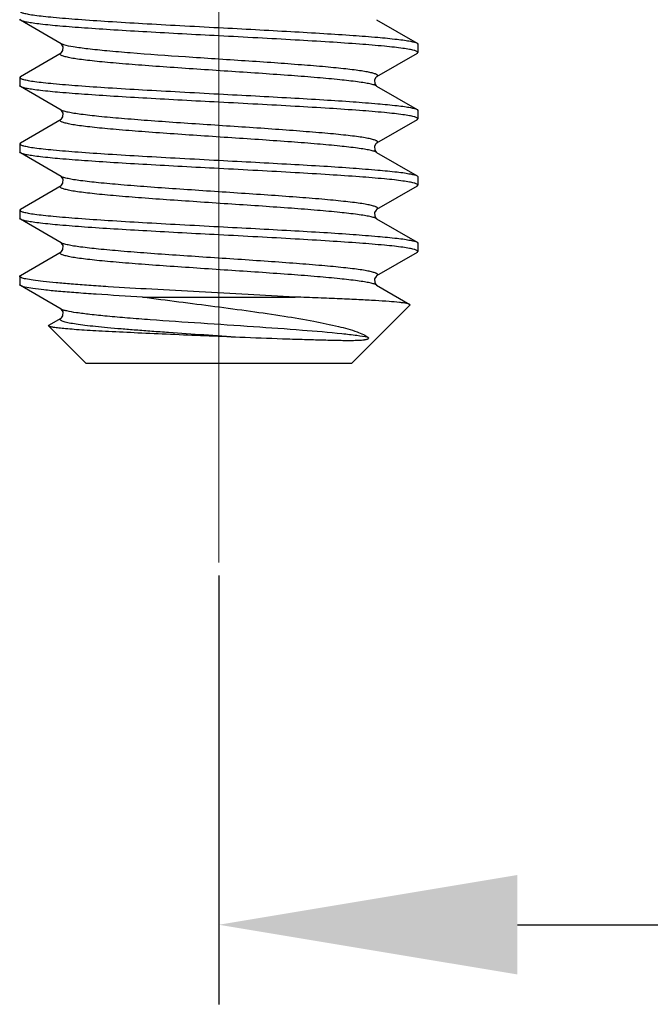
# Model space of a CAD drawing. Units: millimetres. Extents: x 1592 to 2186, y 588 to 1008.
# Drawn here: x 1689 to 1698, y 721 to 736 of the extents above; entities that cross this region are included whole.
import ezdxf

# ---------------------------------------------------------------- set-up
doc = ezdxf.new("R2010")
doc.units = ezdxf.units.MM
doc.header["$LTSCALE"] = 65.395
doc.header["$PDMODE"] = 3
doc.header["$PDSIZE"] = 8
doc.linetypes.add('CENTER', pattern=[0.6, 0.375, -0.075, 0.075, -0.075])
doc.layers.get('0').update_dxf_attribs({"linetype": 'CONTINUOUS', "lineweight": 30})
doc.layers.get('Defpoints').update_dxf_attribs({"linetype": 'CONTINUOUS'})
doc.layers.add('02___PRT_ALL_AXES', color=7, linetype='CONTINUOUS')
doc.layers.add('Cen', color=1, linetype='CENTER', lineweight=15)
doc.layers.add('Dim', color=3, linetype='CONTINUOUS', lineweight=15)
doc.styles.add('Romans字体', font='romans.shx', dxfattribs={"width": 0.75})
doc.dimstyles.new('01', dxfattribs={"dimtxt": 5, "dimasz": 4.5, "dimexe": 1.2, "dimexo": 0.2, "dimgap": 0.5, "dimtad": 1, "dimdsep": 46, "dimtxsty": 'Romans字体', "dimcen": 0, "dimclrd": 1, "dimclre": 6, "dimclrt": 4, "dimazin": 2, "dimtfac": 1, "dimtofl": 0, "dimtmove": 0, "dimatfit": 3, "dimfxl": 1, "dimtolj": 1, "dimtzin": 0, "dimarcsym": 0})

# ---------------------------------------------------------------- blocks, each defined once
blk = doc.blocks.new('*D43')
at = {"layer": 'Defpoints', "color": 0}
for p in [(1817.926, 730.883), (1691.923, 727.883), (1817.926, 722.42)]:
    blk.add_point(p, dxfattribs=at)
at = {"layer": 'Dim', "color": 6, "lineweight": -2}
for p, q in [((1817.926, 730.683), (1817.926, 721.22)), ((1691.923, 727.683), (1691.923, 721.22))]:
    blk.add_line(p, q, dxfattribs=at)
at = {"layer": 'Dim', "color": 1, "lineweight": -2}
blk.add_line((1696.423, 722.42), (1813.426, 722.42), dxfattribs=at)
at = {"layer": 'Dim', "color": 1}
for points in [[(1696.423, 723.17), (1696.423, 721.67), (1691.923, 722.42)], [(1813.426, 723.17), (1813.426, 721.67), (1817.926, 722.42)]]:
    blk.add_solid(points, dxfattribs=at)
at = {"layer": 'Dim', "color": 4, "insert": (1754.924, 725.42), "char_height": 5, "attachment_point": 5, "style": 'Romans字体'}
blk.add_mtext('\\A1;126', dxfattribs=at)

msp = doc.modelspace()

# ---------------------------------------------------------------- linework, layer by layer
at = {"color": 7, "linetype": 'Continuous'}
for p, q in [((1688.936, 736.056), (1688.923, 736.07)), ((1689.547, 735.701), (1688.936, 736.056)), ((1694.3, 736.064), (1694.911, 735.71)), ((1689.552, 735.697), (1689.547, 735.701)), ((1694.911, 735.71), (1694.923, 735.695)), ((1688.936, 735.21), (1689.547, 735.564)), ((1694.911, 735.556), (1694.3, 735.201)), ((1694.911, 735.556), (1694.923, 735.57)), ((1688.936, 735.21), (1688.923, 735.195)), ((1688.936, 735.056), (1688.923, 735.07)), ((1689.547, 734.701), (1688.936, 735.056)), ((1694.3, 735.064), (1694.911, 734.71)), ((1689.552, 734.697), (1689.547, 734.701)), ((1694.911, 734.71), (1694.923, 734.695)), ((1688.936, 734.21), (1689.547, 734.564)), ((1694.911, 734.556), (1694.3, 734.201)), ((1694.911, 734.556), (1694.923, 734.57)), ((1688.936, 734.21), (1688.923, 734.195)), ((1688.936, 734.056), (1688.923, 734.07)), ((1689.547, 733.701), (1688.936, 734.056)), ((1694.3, 734.064), (1694.911, 733.71)), ((1689.55, 733.698), (1689.547, 733.701)), ((1688.936, 733.21), (1689.547, 733.564)), ((1694.911, 733.556), (1694.3, 733.201)), ((1694.911, 733.556), (1694.923, 733.57)), ((1688.936, 733.21), (1688.923, 733.195)), ((1688.936, 733.056), (1688.923, 733.07)), ((1689.547, 732.701), (1688.936, 733.056)), ((1694.298, 733.066), (1694.3, 733.064)), ((1694.3, 733.064), (1694.911, 732.71)), ((1689.55, 732.698), (1689.547, 732.701)), ((1694.911, 732.71), (1694.923, 732.695)), ((1688.936, 732.21), (1689.547, 732.564)), ((1694.911, 732.556), (1694.3, 732.201)), ((1694.911, 732.556), (1694.923, 732.57)), ((1688.923, 732.195), (1688.936, 732.21)), ((1688.936, 732.056), (1688.923, 732.07)), ((1689.547, 731.701), (1688.936, 732.056)), ((1694.298, 732.066), (1694.3, 732.064)), ((1694.3, 732.064), (1694.801, 731.773)), ((1690.775, 731.883), (1693.071, 731.883)), ((1689.55, 731.698), (1689.547, 731.701)), ((1693.923, 730.883), (1694.804, 731.764)), ((1694.804, 731.764), (1694.801, 731.773)), ((1689.363, 731.458), (1689.547, 731.564)), ((1689.359, 731.447), (1689.363, 731.458)), ((1689.359, 731.447), (1689.923, 730.883)), ((1693.923, 730.883), (1689.923, 730.883))]:
    msp.add_line(p, q, dxfattribs=at)
for points in [[(1689.578, 735.656), (1689.555, 735.694), (1689.552, 735.697)], [(1689.547, 735.564), (1689.551, 735.568), (1689.573, 735.598), (1689.578, 735.656)], [(1694.3, 735.201), (1694.291, 735.194), (1694.269, 735.156), (1694.273, 735.098), (1694.295, 735.068), (1694.3, 735.065)], [(1689.547, 734.564), (1689.551, 734.568), (1689.573, 734.598), (1689.578, 734.656)], [(1689.578, 734.656), (1689.555, 734.694), (1689.552, 734.697)], [(1694.3, 734.201), (1694.291, 734.194), (1694.269, 734.156), (1694.273, 734.098), (1694.295, 734.068), (1694.3, 734.065)], [(1689.547, 733.564), (1689.552, 733.568), (1689.574, 733.6), (1689.577, 733.658)], [(1689.577, 733.658), (1689.554, 733.695), (1689.55, 733.698)], [(1694.3, 733.201), (1694.292, 733.195), (1694.27, 733.158), (1694.272, 733.1), (1694.294, 733.068), (1694.298, 733.066)], [(1689.577, 732.658), (1689.554, 732.695), (1689.55, 732.698)], [(1689.547, 732.564), (1689.552, 732.568), (1689.574, 732.6), (1689.577, 732.658)], [(1694.3, 732.201), (1694.292, 732.195), (1694.27, 732.158), (1694.272, 732.1), (1694.294, 732.068), (1694.298, 732.066)], [(1689.547, 731.564), (1689.552, 731.568), (1689.574, 731.6), (1689.577, 731.658)], [(1689.577, 731.658), (1689.554, 731.695), (1689.55, 731.698)]]:
    msp.add_lwpolyline(points, dxfattribs=at)
for centre, radius, start, end in [((1689.595, 734.784), 0.096, 240.0085, 242.5061), ((1689.593, 733.78), 0.0915, 239.9762, 241.5754), ((1689.593, 732.78), 0.0918, 239.9819, 241.6256), ((1689.593, 731.781), 0.0921, 239.9851, 241.6762)]:
    msp.add_arc(centre, radius, start, end, dxfattribs=at)
for points, knots in [([(1688.923, 736.195), (1688.923, 736.188), (1688.947, 736.173), (1688.988, 736.162), (1689.062, 736.146), (1689.16, 736.131), (1689.286, 736.116), (1689.502, 736.094), (1689.829, 736.067), (1690.278, 736.037), (1690.79, 736.007), (1691.345, 735.976), (1691.728, 735.956), (1691.923, 735.945)], [0, 0, 0, 0, 0.00705, 0.022261, 0.046518, 0.079772, 0.12179, 0.172187, 0.296193, 0.447115, 0.619205, 0.805883, 1, 1, 1, 1]), ([(1691.923, 735.82), (1691.739, 735.83), (1691.378, 735.849), (1690.851, 735.878), (1690.361, 735.907), (1689.924, 735.936), (1689.555, 735.964), (1689.296, 735.989), (1689.133, 736.01), (1689.045, 736.024), (1688.982, 736.038), (1688.948, 736.049), (1688.936, 736.056)], [0, 0, 0, 0, 0.184089, 0.361942, 0.527482, 0.6751, 0.799803, 0.89741, 0.935012, 0.964729, 0.986391, 1, 1, 1, 1]), ([(1691.923, 735.945), (1692.107, 735.936), (1692.469, 735.916), (1692.995, 735.887), (1693.485, 735.859), (1693.922, 735.83), (1694.291, 735.802), (1694.55, 735.777), (1694.714, 735.756), (1694.802, 735.742), (1694.865, 735.728), (1694.899, 735.717), (1694.911, 735.71)], [0, 0, 0, 0, 0.184088, 0.361943, 0.527484, 0.675104, 0.799806, 0.897411, 0.935013, 0.964729, 0.986391, 1, 1, 1, 1]), ([(1694.923, 735.57), (1694.923, 735.577), (1694.9, 735.592), (1694.858, 735.604), (1694.785, 735.62), (1694.686, 735.634), (1694.561, 735.65), (1694.344, 735.672), (1694.018, 735.698), (1693.569, 735.729), (1693.057, 735.759), (1692.501, 735.79), (1692.118, 735.81), (1691.923, 735.82)], [0, 0, 0, 0, 0.007049, 0.022259, 0.046515, 0.079768, 0.121786, 0.172183, 0.296188, 0.44711, 0.6192, 0.805881, 1, 1, 1, 1]), ([(1689.589, 735.684), (1689.584, 735.686), (1689.57, 735.69), (1689.556, 735.696), (1689.547, 735.701)], [0, 0, 0, 0, 0.300502, 1, 1, 1, 1]), ([(1694.3, 735.201), (1694.306, 735.205), (1694.316, 735.211), (1694.315, 735.225), (1694.308, 735.233), (1694.296, 735.24), (1694.28, 735.247), (1694.258, 735.255), (1694.218, 735.265), (1694.156, 735.278), (1694.066, 735.293), (1693.957, 735.308), (1693.83, 735.323), (1693.686, 735.338), (1693.463, 735.359), (1693.153, 735.384), (1692.75, 735.414), (1692.317, 735.443), (1691.871, 735.473), (1691.293, 735.511), (1690.749, 735.549), (1690.258, 735.591), (1689.972, 735.62), (1689.755, 735.649), (1689.635, 735.67), (1689.589, 735.684)], [0, 0, 0, 0, 0.004485, 0.006065, 0.008057, 0.010876, 0.014671, 0.019499, 0.025375, 0.040271, 0.059303, 0.082326, 0.109152, 0.13955, 0.173253, 0.24936, 0.334769, 0.426436, 0.521085, 0.615336, 0.789304, 0.862818, 0.923754, 0.969985, 1, 1, 1, 1]), ([(1694.3, 735.064), (1694.288, 735.071), (1694.255, 735.083), (1694.194, 735.098), (1694.111, 735.113), (1693.96, 735.135), (1693.724, 735.162), (1693.391, 735.192), (1693.002, 735.222), (1692.572, 735.253), (1692.116, 735.283), (1691.653, 735.314), (1691.201, 735.345), (1690.776, 735.375), (1690.447, 735.401), (1690.21, 735.423), (1690.055, 735.438), (1689.919, 735.454), (1689.802, 735.469), (1689.705, 735.484), (1689.638, 735.498), (1689.595, 735.509), (1689.571, 735.517), (1689.553, 735.524), (1689.54, 735.532), (1689.532, 735.54), (1689.53, 735.554), (1689.54, 735.561), (1689.547, 735.564)], [0, 0, 0, 0, 0.008556, 0.021548, 0.038969, 0.060706, 0.116322, 0.186363, 0.268185, 0.358671, 0.454367, 0.551613, 0.646689, 0.73596, 0.816017, 0.85162, 0.883816, 0.912296, 0.936803, 0.957112, 0.973061, 0.979371, 0.984564, 0.988659, 0.991704, 0.993839, 0.995468, 1, 1, 1, 1]), ([(1688.923, 735.195), (1688.923, 735.188), (1688.947, 735.173), (1688.988, 735.162), (1689.062, 735.146), (1689.16, 735.131), (1689.286, 735.116), (1689.502, 735.094), (1689.829, 735.067), (1690.278, 735.037), (1690.79, 735.007), (1691.345, 734.976), (1691.728, 734.956), (1691.923, 734.945)], [0, 0, 0, 0, 0.007048, 0.022256, 0.046509, 0.07976, 0.121775, 0.172169, 0.296168, 0.447087, 0.619187, 0.805879, 1, 1, 1, 1]), ([(1691.923, 734.82), (1691.739, 734.83), (1691.378, 734.849), (1690.851, 734.878), (1690.361, 734.907), (1689.924, 734.936), (1689.555, 734.964), (1689.296, 734.989), (1689.133, 735.01), (1689.045, 735.024), (1688.982, 735.038), (1688.948, 735.049), (1688.936, 735.056)], [0, 0, 0, 0, 0.184093, 0.361953, 0.527497, 0.67512, 0.79982, 0.897417, 0.935015, 0.96473, 0.98639, 1, 1, 1, 1]), ([(1691.923, 734.945), (1692.107, 734.935), (1692.469, 734.916), (1692.995, 734.887), (1693.485, 734.859), (1693.922, 734.83), (1694.291, 734.801), (1694.55, 734.777), (1694.714, 734.756), (1694.802, 734.742), (1694.865, 734.728), (1694.899, 734.717), (1694.911, 734.71)], [0, 0, 0, 0, 0.184089, 0.361935, 0.527466, 0.675086, 0.799795, 0.897406, 0.93501, 0.964728, 0.98639, 1, 1, 1, 1]), ([(1694.923, 734.57), (1694.923, 734.577), (1694.9, 734.592), (1694.858, 734.604), (1694.785, 734.62), (1694.686, 734.634), (1694.561, 734.65), (1694.344, 734.672), (1694.017, 734.698), (1693.569, 734.729), (1693.057, 734.759), (1692.501, 734.79), (1692.118, 734.81), (1691.923, 734.82)], [0, 0, 0, 0, 0.007058, 0.022281, 0.046543, 0.079802, 0.121821, 0.172219, 0.296221, 0.44714, 0.619231, 0.805899, 1, 1, 1, 1]), ([(1694.3, 734.201), (1694.306, 734.205), (1694.317, 734.211), (1694.315, 734.226), (1694.307, 734.234), (1694.294, 734.241), (1694.276, 734.249), (1694.252, 734.256), (1694.21, 734.267), (1694.143, 734.281), (1694.048, 734.296), (1693.931, 734.311), (1693.796, 734.327), (1693.643, 734.342), (1693.408, 734.363), (1693.081, 734.389), (1692.659, 734.42), (1692.209, 734.45), (1691.748, 734.481), (1691.294, 734.511), (1690.863, 734.542), (1690.473, 734.572), (1690.139, 734.602), (1689.9, 734.629), (1689.747, 734.651), (1689.662, 734.666), (1689.598, 734.681), (1689.563, 734.692), (1689.55, 734.699)], [0, 0, 0, 0, 0.00453, 0.006152, 0.008262, 0.011273, 0.015327, 0.02047, 0.026717, 0.042521, 0.062658, 0.086964, 0.115227, 0.147183, 0.182539, 0.262081, 0.350853, 0.445493, 0.542414, 0.637937, 0.728439, 0.810492, 0.880997, 0.937309, 0.959475, 0.977381, 0.990897, 1, 1, 1, 1]), ([(1694.3, 734.064), (1694.288, 734.071), (1694.255, 734.083), (1694.194, 734.098), (1694.111, 734.113), (1693.96, 734.135), (1693.724, 734.162), (1693.391, 734.192), (1693.002, 734.222), (1692.572, 734.253), (1692.116, 734.283), (1691.653, 734.314), (1691.201, 734.345), (1690.776, 734.375), (1690.447, 734.401), (1690.21, 734.423), (1690.055, 734.438), (1689.919, 734.454), (1689.802, 734.469), (1689.705, 734.484), (1689.638, 734.498), (1689.595, 734.509), (1689.571, 734.517), (1689.553, 734.524), (1689.54, 734.532), (1689.532, 734.54), (1689.53, 734.554), (1689.54, 734.561), (1689.547, 734.564)], [0, 0, 0, 0, 0.008559, 0.021547, 0.038972, 0.060706, 0.116323, 0.186365, 0.268187, 0.358674, 0.45437, 0.551615, 0.646691, 0.735962, 0.816019, 0.851623, 0.883818, 0.912299, 0.936806, 0.957114, 0.973065, 0.979372, 0.984565, 0.988662, 0.991709, 0.993842, 0.995471, 1, 1, 1, 1]), ([(1688.923, 734.195), (1688.923, 734.188), (1688.947, 734.173), (1688.988, 734.162), (1689.062, 734.146), (1689.16, 734.131), (1689.286, 734.116), (1689.502, 734.094), (1689.829, 734.067), (1690.278, 734.037), (1690.79, 734.006), (1691.345, 733.976), (1691.728, 733.956), (1691.923, 733.945)], [0, 0, 0, 0, 0.00705, 0.022261, 0.046516, 0.079767, 0.121778, 0.172168, 0.296162, 0.447082, 0.619185, 0.805879, 1, 1, 1, 1]), ([(1691.923, 733.82), (1691.739, 733.83), (1691.378, 733.849), (1690.851, 733.878), (1690.361, 733.907), (1689.924, 733.936), (1689.555, 733.964), (1689.296, 733.989), (1689.133, 734.01), (1689.045, 734.024), (1688.982, 734.038), (1688.948, 734.049), (1688.936, 734.056)], [0, 0, 0, 0, 0.184089, 0.361934, 0.527474, 0.675099, 0.799806, 0.897413, 0.935014, 0.96473, 0.98639, 1, 1, 1, 1]), ([(1691.923, 733.945), (1692.107, 733.935), (1692.469, 733.916), (1692.995, 733.887), (1693.485, 733.859), (1693.922, 733.83), (1694.291, 733.801), (1694.55, 733.777), (1694.714, 733.756), (1694.802, 733.741), (1694.865, 733.727), (1694.899, 733.717), (1694.911, 733.71)], [0, 0, 0, 0, 0.18409, 0.361937, 0.527482, 0.675106, 0.799812, 0.897416, 0.935014, 0.964731, 0.986389, 1, 1, 1, 1]), ([(1694.923, 733.57), (1694.923, 733.577), (1694.9, 733.592), (1694.858, 733.604), (1694.785, 733.62), (1694.686, 733.634), (1694.561, 733.65), (1694.344, 733.672), (1694.018, 733.698), (1693.569, 733.728), (1693.057, 733.759), (1692.501, 733.79), (1692.118, 733.81), (1691.923, 733.82)], [0, 0, 0, 0, 0.00705, 0.022261, 0.046516, 0.079767, 0.12178, 0.17217, 0.296163, 0.447084, 0.619185, 0.805879, 1, 1, 1, 1]), ([(1694.3, 733.201), (1694.306, 733.205), (1694.317, 733.211), (1694.315, 733.226), (1694.307, 733.234), (1694.294, 733.241), (1694.276, 733.249), (1694.252, 733.256), (1694.209, 733.267), (1694.143, 733.281), (1694.047, 733.296), (1693.93, 733.311), (1693.795, 733.327), (1693.641, 733.342), (1693.405, 733.364), (1693.077, 733.39), (1692.654, 733.42), (1692.203, 733.451), (1691.742, 733.481), (1691.287, 733.512), (1690.856, 733.542), (1690.467, 733.573), (1690.133, 733.603), (1689.895, 733.629), (1689.743, 733.651), (1689.658, 733.666), (1689.596, 733.681), (1689.562, 733.693), (1689.549, 733.7)], [0, 0, 0, 0, 0.004533, 0.006158, 0.008275, 0.011296, 0.015364, 0.020524, 0.026791, 0.042644, 0.062841, 0.087216, 0.115557, 0.147597, 0.183042, 0.26277, 0.351722, 0.446522, 0.543563, 0.639151, 0.729652, 0.811625, 0.881965, 0.938028, 0.960037, 0.977771, 0.991094, 1, 1, 1, 1]), ([(1694.911, 733.71), (1694.913, 733.709), (1694.918, 733.705), (1694.923, 733.7), (1694.923, 733.695)], [0, 0, 0, 0, 0.336234, 1, 1, 1, 1]), ([(1694.3, 733.064), (1694.288, 733.071), (1694.255, 733.083), (1694.194, 733.098), (1694.111, 733.113), (1693.96, 733.135), (1693.724, 733.162), (1693.391, 733.192), (1693.002, 733.222), (1692.571, 733.253), (1692.116, 733.283), (1691.653, 733.314), (1691.2, 733.345), (1690.775, 733.375), (1690.446, 733.401), (1690.209, 733.423), (1690.055, 733.438), (1689.919, 733.454), (1689.802, 733.469), (1689.705, 733.484), (1689.638, 733.498), (1689.595, 733.509), (1689.571, 733.517), (1689.553, 733.524), (1689.54, 733.532), (1689.532, 733.54), (1689.53, 733.554), (1689.54, 733.561), (1689.547, 733.564)], [0, 0, 0, 0, 0.008563, 0.021558, 0.038987, 0.060728, 0.116357, 0.186411, 0.268244, 0.358741, 0.454444, 0.551693, 0.646769, 0.736036, 0.816085, 0.851684, 0.883872, 0.912346, 0.936843, 0.957143, 0.973083, 0.979384, 0.984573, 0.988664, 0.991705, 0.993834, 0.995462, 1, 1, 1, 1]), ([(1688.923, 733.195), (1688.923, 733.188), (1688.947, 733.173), (1688.988, 733.161), (1689.062, 733.146), (1689.16, 733.131), (1689.286, 733.116), (1689.502, 733.094), (1689.829, 733.067), (1690.278, 733.037), (1690.79, 733.006), (1691.345, 732.976), (1691.728, 732.956), (1691.923, 732.945)], [0, 0, 0, 0, 0.007052, 0.022265, 0.046522, 0.079775, 0.121792, 0.172188, 0.296191, 0.447114, 0.619211, 0.805887, 1, 1, 1, 1]), ([(1691.923, 732.82), (1691.739, 732.83), (1691.378, 732.849), (1690.851, 732.878), (1690.361, 732.907), (1689.924, 732.935), (1689.555, 732.964), (1689.296, 732.989), (1689.133, 733.01), (1689.045, 733.024), (1688.982, 733.038), (1688.948, 733.049), (1688.936, 733.056)], [0, 0, 0, 0, 0.184089, 0.361938, 0.52747, 0.675089, 0.799796, 0.897407, 0.93501, 0.964728, 0.98639, 1, 1, 1, 1]), ([(1691.923, 732.945), (1692.107, 732.935), (1692.469, 732.916), (1692.995, 732.887), (1693.485, 732.859), (1693.922, 732.83), (1694.291, 732.801), (1694.55, 732.777), (1694.714, 732.756), (1694.802, 732.741), (1694.865, 732.727), (1694.899, 732.717), (1694.911, 732.71)], [0, 0, 0, 0, 0.184092, 0.361951, 0.527495, 0.675117, 0.799816, 0.897415, 0.935014, 0.964729, 0.98639, 1, 1, 1, 1]), ([(1694.3, 732.201), (1694.306, 732.205), (1694.317, 732.211), (1694.315, 732.226), (1694.307, 732.234), (1694.294, 732.241), (1694.276, 732.249), (1694.252, 732.256), (1694.209, 732.267), (1694.143, 732.281), (1694.047, 732.296), (1693.93, 732.311), (1693.795, 732.327), (1693.641, 732.342), (1693.405, 732.363), (1693.078, 732.39), (1692.655, 732.42), (1692.204, 732.451), (1691.742, 732.481), (1691.287, 732.512), (1690.857, 732.542), (1690.467, 732.573), (1690.133, 732.603), (1689.895, 732.629), (1689.743, 732.651), (1689.658, 732.666), (1689.596, 732.681), (1689.562, 732.693), (1689.549, 732.7)], [0, 0, 0, 0, 0.004534, 0.006158, 0.008275, 0.011295, 0.015362, 0.020522, 0.026788, 0.042638, 0.062833, 0.087204, 0.115541, 0.147576, 0.183017, 0.262735, 0.351679, 0.44647, 0.543505, 0.639091, 0.729591, 0.811569, 0.881917, 0.937992, 0.96001, 0.977751, 0.991084, 1, 1, 1, 1]), ([(1694.923, 732.57), (1694.923, 732.577), (1694.9, 732.592), (1694.858, 732.604), (1694.785, 732.62), (1694.686, 732.634), (1694.561, 732.65), (1694.344, 732.672), (1694.018, 732.698), (1693.569, 732.728), (1693.057, 732.759), (1692.501, 732.79), (1692.118, 732.81), (1691.923, 732.82)], [0, 0, 0, 0, 0.007048, 0.022256, 0.046509, 0.07976, 0.121776, 0.172171, 0.296173, 0.447091, 0.619187, 0.805878, 1, 1, 1, 1]), ([(1694.3, 732.064), (1694.288, 732.071), (1694.255, 732.083), (1694.194, 732.098), (1694.111, 732.113), (1693.96, 732.135), (1693.724, 732.161), (1693.391, 732.192), (1693.002, 732.222), (1692.571, 732.253), (1692.116, 732.283), (1691.653, 732.314), (1691.2, 732.345), (1690.775, 732.375), (1690.446, 732.401), (1690.209, 732.423), (1690.055, 732.438), (1689.919, 732.454), (1689.802, 732.469), (1689.705, 732.484), (1689.638, 732.498), (1689.595, 732.509), (1689.571, 732.517), (1689.553, 732.524), (1689.54, 732.532), (1689.532, 732.54), (1689.53, 732.554), (1689.54, 732.561), (1689.547, 732.564)], [0, 0, 0, 0, 0.008562, 0.021558, 0.038986, 0.060728, 0.116357, 0.18641, 0.268243, 0.35874, 0.454443, 0.551692, 0.646768, 0.736035, 0.816085, 0.851682, 0.883871, 0.912344, 0.936843, 0.957141, 0.973082, 0.979384, 0.984571, 0.988662, 0.991704, 0.993833, 0.995461, 1, 1, 1, 1]), ([(1693.071, 731.883), (1692.835, 731.896), (1692.355, 731.922), (1691.635, 731.96), (1690.933, 731.998), (1690.377, 732.031), (1689.973, 732.057), (1689.711, 732.077), (1689.483, 732.096), (1689.29, 732.115), (1689.138, 732.134), (1689.027, 732.152), (1688.961, 732.168), (1688.931, 732.182), (1688.923, 732.191), (1688.923, 732.195)], [0, 0, 0, 0, 0.170036, 0.34637, 0.518498, 0.676118, 0.746497, 0.809828, 0.865166, 0.91169, 0.948736, 0.975793, 0.992609, 0.997294, 1, 1, 1, 1]), ([(1690.775, 731.883), (1690.541, 731.896), (1690.206, 731.916), (1689.784, 731.946), (1689.522, 731.967), (1689.305, 731.988), (1689.136, 732.009), (1689.026, 732.027), (1688.965, 732.043), (1688.944, 732.051), (1688.936, 732.056)], [0, 0, 0, 0, 0.379857, 0.543869, 0.686548, 0.805285, 0.897971, 0.963071, 0.985024, 1, 1, 1, 1]), ([(1690.775, 731.883), (1691.138, 731.836), (1691.681, 731.768), (1692.391, 731.672), (1692.888, 731.6), (1693.331, 731.526), (1693.698, 731.45), (1693.949, 731.383), (1694.096, 731.323), (1694.15, 731.292), (1694.171, 731.275)], [0, 0, 0, 0, 0.317437, 0.473951, 0.621024, 0.75254, 0.862637, 0.946187, 0.976876, 1, 1, 1, 1]), ([(1694.801, 731.773), (1694.795, 731.777), (1694.778, 731.782), (1694.745, 731.788), (1694.699, 731.795), (1694.612, 731.805), (1694.472, 731.817), (1694.269, 731.83), (1694.021, 731.843), (1693.734, 731.856), (1693.413, 731.87), (1693.188, 731.878), (1693.071, 731.883)], [0, 0, 0, 0, 0.011582, 0.03073, 0.057496, 0.091798, 0.182346, 0.30066, 0.444481, 0.611075, 0.797421, 1, 1, 1, 1]), ([(1694.171, 731.275), (1694.115, 731.286), (1693.985, 731.305), (1693.655, 731.343), (1693.136, 731.386), (1692.428, 731.436), (1691.663, 731.486), (1691.03, 731.529), (1690.559, 731.565), (1690.256, 731.591), (1689.999, 731.617), (1689.796, 731.643), (1689.662, 731.665), (1689.587, 731.684), (1689.56, 731.694), (1689.549, 731.7)], [0, 0, 0, 0, 0.036438, 0.085201, 0.21415, 0.372882, 0.544007, 0.708747, 0.782993, 0.849039, 0.905079, 0.949596, 0.981437, 0.99238, 1, 1, 1, 1]), ([(1692.24, 731.275), (1692.06, 731.287), (1691.702, 731.311), (1691.26, 731.341), (1690.919, 731.365), (1690.68, 731.383), (1690.458, 731.401), (1690.254, 731.419), (1690.072, 731.436), (1689.914, 731.454), (1689.782, 731.472), (1689.689, 731.487), (1689.628, 731.5), (1689.594, 731.509), (1689.567, 731.518), (1689.546, 731.527), (1689.523, 731.546), (1689.54, 731.56), (1689.547, 731.564)], [0, 0, 0, 0, 0.197183, 0.390157, 0.481966, 0.56907, 0.650348, 0.724761, 0.791371, 0.849324, 0.897915, 0.936552, 0.952015, 0.96486, 0.975085, 0.98275, 0.991307, 1, 1, 1, 1]), ([(1692.24, 731.275), (1692.065, 731.282), (1691.716, 731.297), (1691.203, 731.318), (1690.719, 731.34), (1690.345, 731.358), (1690.076, 731.372), (1689.903, 731.383), (1689.751, 731.393), (1689.623, 731.404), (1689.52, 731.414), (1689.443, 731.424), (1689.394, 731.433), (1689.37, 731.44), (1689.361, 731.444), (1689.359, 731.447)], [0, 0, 0, 0, 0.182229, 0.36267, 0.532889, 0.685092, 0.752285, 0.812539, 0.865219, 0.90978, 0.945776, 0.972882, 0.990903, 0.996525, 1, 1, 1, 1]), ([(1694.171, 731.275), (1694.173, 731.273), (1694.178, 731.269), (1694.179, 731.258), (1694.169, 731.25), (1694.157, 731.245), (1694.144, 731.241), (1694.129, 731.237), (1694.111, 731.234), (1694.086, 731.231), (1694.055, 731.229), (1694.016, 731.227), (1693.961, 731.225), (1693.885, 731.225), (1693.789, 731.225), (1693.642, 731.228), (1693.438, 731.233), (1693.171, 731.241), (1692.768, 731.254), (1692.455, 731.266), (1692.24, 731.275)], [0, 0, 0, 0, 0.005121, 0.008139, 0.015813, 0.022168, 0.027423, 0.037037, 0.046294, 0.055526, 0.074381, 0.094086, 0.11482, 0.15964, 0.20907, 0.263095, 0.384275, 0.521256, 0.671497, 1, 1, 1, 1])]:
    msp.add_open_spline(points, degree=3, knots=knots, dxfattribs=at)
at = {"layer": '02___PRT_ALL_AXES', "color": 7, "linetype": 'Continuous'}
for p, q in [((1694.923, 735.695), (1694.923, 735.57)), ((1688.923, 735.195), (1688.923, 735.07)), ((1694.923, 734.695), (1694.923, 734.57)), ((1688.923, 734.195), (1688.923, 734.07)), ((1694.923, 733.695), (1694.923, 733.57)), ((1688.923, 733.195), (1688.923, 733.07)), ((1694.923, 732.695), (1694.923, 732.57)), ((1688.923, 732.195), (1688.923, 732.07))]:
    msp.add_line(p, q, dxfattribs=at)
at = {"layer": 'Cen', "ltscale": 10}
msp.add_line((1691.923, 768.054), (1691.923, 727.883), dxfattribs=at)

# ---------------------------------------------------------------- dimensions: what is measured, and where the dimension line sits
at = {"layer": 'Dim'}
dim = msp.add_linear_dim(base=(1817.926, 722.42), p1=(1691.923, 727.883), p2=(1817.926, 730.883), dimstyle='01', dxfattribs=at)
dim.commit()
dim.dimension.update_dxf_attribs({"geometry": '*D43', "text_midpoint": (1754.924, 722.42), "dimtype": 160})

doc.saveas('drawing.dxf')
